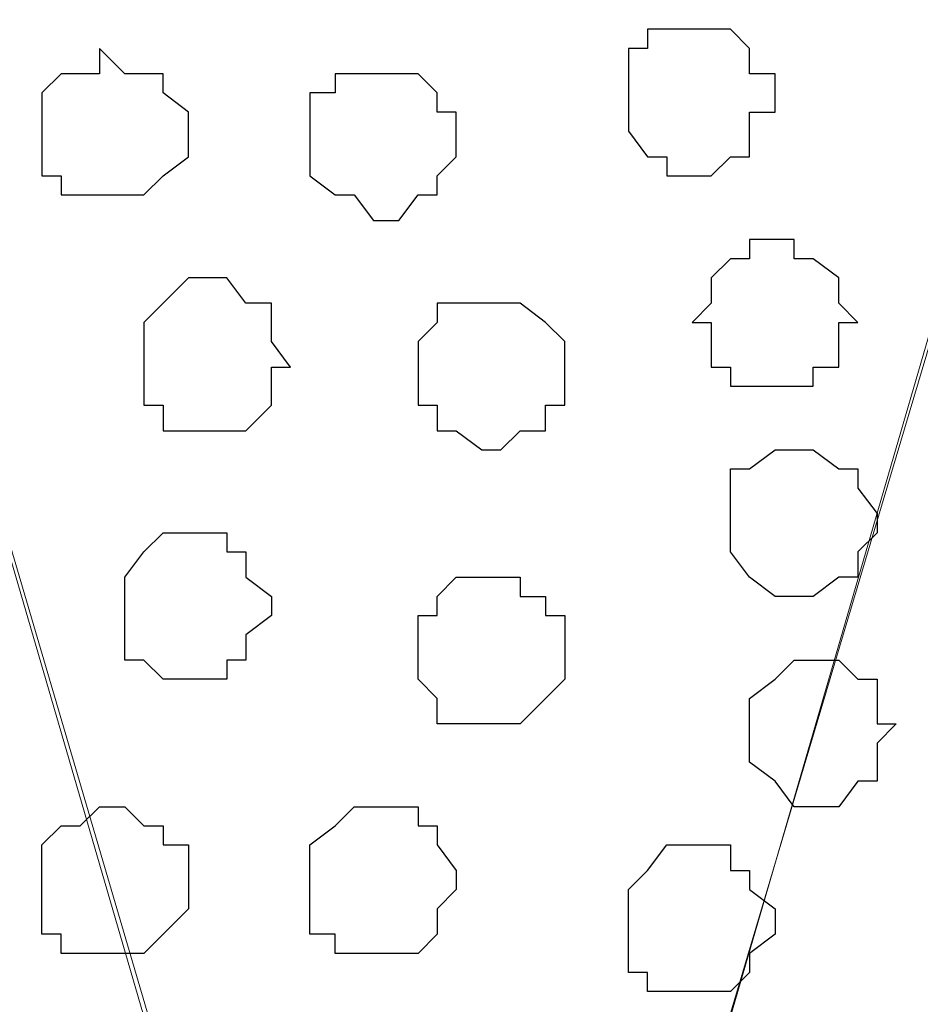
# Model space of a CAD drawing. Units: centimetres. Extents: x -8.5 to 9.1, y -11.8 to 13.4.
# Drawn here: x 4 to 4.3, y -3 to -2.7 of the extents above; entities that cross this region are included whole.
import ezdxf

# ---------------------------------------------------------------- set-up
doc = ezdxf.new("R2010")
doc.units = ezdxf.units.CM
doc.header["$MEASUREMENT"] = 0
doc.layers.add('Layer 1', color=7, linetype='Continuous')

msp = doc.modelspace()

# ---------------------------------------------------------------- linework, layer by layer
at = {"layer": 'Layer 1'}
msp.add_open_spline([(-7.72442, -3.55459), (-7.72442, -3.55459), (8.64588, -3.55459), (8.64588, -3.55459), (8.64588, -3.55459), (8.64588, -3.55459), (8.64588, -2.14701), (8.64588, -2.14701), (8.64588, -2.14701), (8.64588, -2.14701), (-7.72442, -2.14701), (-7.72442, -2.14701), (-7.72442, -2.14701), (-7.72442, -2.14701), (-7.72442, -3.55459), (-7.72442, -3.55459)], degree=3, knots=[0, 0, 0, 0, 0.25, 0.25, 0.25, 0.25, 0.5, 0.5, 0.5, 0.5, 0.75, 0.75, 0.75, 0.75, 1, 1, 1, 1], dxfattribs=at)
at = {"layer": 'Layer 1', "lineweight": 9}
for points, knots in [([(-7.72442, -2.14701), (-7.72442, -2.14701), (8.64588, -2.14701), (8.64588, -2.14701), (8.64588, -2.14701), (8.64588, -2.14701), (8.64588, -3.55459), (8.64588, -3.55459), (8.64588, -3.55459), (8.64588, -3.55459), (-7.72442, -3.55459), (-7.72442, -3.55459), (-7.72442, -3.55459), (-7.72442, -3.55459), (-7.72442, -2.14701), (-7.72442, -2.14701)], [0, 0, 0, 0, 0.25, 0.25, 0.25, 0.25, 0.5, 0.5, 0.5, 0.5, 0.75, 0.75, 0.75, 0.75, 1, 1, 1, 1]), ([(4.09928, -3.35351), (4.09928, -3.35351), (4.39138, -2.35021), (4.39138, -2.35021), (4.39138, -2.35021), (4.39138, -2.35021), (4.39984, -2.32904), (4.39984, -2.32904), (4.39984, -2.32904), (4.39984, -2.32904), (4.39138, -2.30787), (4.39138, -2.30787), (4.39138, -2.30787), (4.39138, -2.30787), (4.39138, -2.29306), (4.39138, -2.29306), (4.39138, -2.29306), (4.39138, -2.29306), (4.37868, -2.28036), (4.37868, -2.28036), (4.37868, -2.28036), (4.37868, -2.28036), (4.35116, -2.25284), (4.35116, -2.25284), (4.35116, -2.25284), (4.35116, -2.25284), (4.31518, -2.23167), (4.31518, -2.23167), (4.31518, -2.23167), (4.31518, -2.23167), (4.26649, -2.21686), (4.26649, -2.21686), (4.26649, -2.21686), (4.26649, -2.21686), (4.21781, -2.20416), (4.21781, -2.20416), (4.21781, -2.20416), (4.21781, -2.20416), (4.15431, -2.19569), (4.15431, -2.19569), (4.15431, -2.19569), (4.15431, -2.19569), (4.09928, -2.18934), (4.09928, -2.18934), (4.09928, -2.18934), (4.09928, -2.18934), (4.03578, -2.19569), (4.03578, -2.19569), (4.03578, -2.19569), (4.03578, -2.19569), (3.98074, -2.20416), (3.98074, -2.20416), (3.98074, -2.20416), (3.98074, -2.20416), (3.93206, -2.21686), (3.93206, -2.21686), (3.93206, -2.21686), (3.93206, -2.21686), (3.88338, -2.23167), (3.88338, -2.23167), (3.88338, -2.23167), (3.88338, -2.23167), (3.84951, -2.25284), (3.84951, -2.25284), (3.84951, -2.25284), (3.84951, -2.25284), (3.82199, -2.28036), (3.82199, -2.28036), (3.82199, -2.28036), (3.82199, -2.28036), (3.81353, -2.29306), (3.81353, -2.29306), (3.81353, -2.29306), (3.81353, -2.29306), (3.80718, -2.30787), (3.80718, -2.30787), (3.80718, -2.30787), (3.80718, -2.30787), (3.80718, -2.35021), (3.80718, -2.35021), (3.80718, -2.35021), (3.80718, -2.35021), (4.09928, -3.35351), (4.09928, -3.35351)], [0, 0, 0, 0, 0.047619, 0.047619, 0.047619, 0.047619, 0.095238, 0.095238, 0.095238, 0.095238, 0.142857, 0.142857, 0.142857, 0.142857, 0.190476, 0.190476, 0.190476, 0.190476, 0.238095, 0.238095, 0.238095, 0.238095, 0.285714, 0.285714, 0.285714, 0.285714, 0.333333, 0.333333, 0.333333, 0.333333, 0.380952, 0.380952, 0.380952, 0.380952, 0.428571, 0.428571, 0.428571, 0.428571, 0.47619, 0.47619, 0.47619, 0.47619, 0.52381, 0.52381, 0.52381, 0.52381, 0.571429, 0.571429, 0.571429, 0.571429, 0.619048, 0.619048, 0.619048, 0.619048, 0.666667, 0.666667, 0.666667, 0.666667, 0.714286, 0.714286, 0.714286, 0.714286, 0.761905, 0.761905, 0.761905, 0.761905, 0.809524, 0.809524, 0.809524, 0.809524, 0.857143, 0.857143, 0.857143, 0.857143, 0.904762, 0.904762, 0.904762, 0.904762, 0.952381, 0.952381, 0.952381, 0.952381, 1, 1, 1, 1]), ([(3.80083, -2.32904), (3.80083, -2.32904), (4.09293, -3.32387), (4.09293, -3.32387), (4.09293, -3.32387), (4.09293, -3.32387), (4.09928, -3.34504), (4.09928, -3.34504), (4.09928, -3.34504), (4.09928, -3.34504), (4.09293, -3.35986), (4.09293, -3.35986), (4.09293, -3.35986), (4.09293, -3.35986), (4.09293, -3.37467), (4.09293, -3.37467), (4.09293, -3.37467), (4.09293, -3.37467), (4.07811, -3.39372), (4.07811, -3.39372), (4.07811, -3.39372), (4.07811, -3.39372), (4.05059, -3.41489), (4.05059, -3.41489), (4.05059, -3.41489), (4.05059, -3.41489), (4.01673, -3.43606), (4.01673, -3.43606), (4.01673, -3.43606), (4.01673, -3.43606), (3.96804, -3.45722), (3.96804, -3.45722), (3.96804, -3.45722), (3.96804, -3.45722), (3.91089, -3.46357), (3.91089, -3.46357), (3.91089, -3.46357), (3.91089, -3.46357), (3.85586, -3.47839), (3.85586, -3.47839), (3.85586, -3.47839), (3.85586, -3.47839), (3.73733, -3.47839), (3.73733, -3.47839), (3.73733, -3.47839), (3.73733, -3.47839), (3.68229, -3.46357), (3.68229, -3.46357), (3.68229, -3.46357), (3.68229, -3.46357), (3.62514, -3.45722), (3.62514, -3.45722), (3.62514, -3.45722), (3.62514, -3.45722), (3.57646, -3.43606), (3.57646, -3.43606), (3.57646, -3.43606), (3.57646, -3.43606), (3.54259, -3.41489), (3.54259, -3.41489), (3.54259, -3.41489), (3.54259, -3.41489), (3.51508, -3.39372), (3.51508, -3.39372), (3.51508, -3.39372), (3.51508, -3.39372), (3.50661, -3.37467), (3.50661, -3.37467), (3.50661, -3.37467), (3.50661, -3.37467), (3.50026, -3.35986), (3.50026, -3.35986), (3.50026, -3.35986), (3.50026, -3.35986), (3.50026, -3.32387), (3.50026, -3.32387), (3.50026, -3.32387), (3.50026, -3.32387), (3.80083, -2.32904), (3.80083, -2.32904)], [0, 0, 0, 0, 0.05, 0.05, 0.05, 0.05, 0.1, 0.1, 0.1, 0.1, 0.15, 0.15, 0.15, 0.15, 0.2, 0.2, 0.2, 0.2, 0.25, 0.25, 0.25, 0.25, 0.3, 0.3, 0.3, 0.3, 0.35, 0.35, 0.35, 0.35, 0.4, 0.4, 0.4, 0.4, 0.45, 0.45, 0.45, 0.45, 0.5, 0.5, 0.5, 0.5, 0.55, 0.55, 0.55, 0.55, 0.6, 0.6, 0.6, 0.6, 0.65, 0.65, 0.65, 0.65, 0.7, 0.7, 0.7, 0.7, 0.75, 0.75, 0.75, 0.75, 0.8, 0.8, 0.8, 0.8, 0.85, 0.85, 0.85, 0.85, 0.9, 0.9, 0.9, 0.9, 0.95, 0.95, 0.95, 0.95, 1, 1, 1, 1]), ([(4.64326, -3.44003), (4.63345, -3.44615), (4.61574, -3.45722), (4.61574, -3.45722), (4.61574, -3.45722), (4.61574, -3.45722), (4.56706, -3.47839), (4.56706, -3.47839), (4.56706, -3.47839), (4.56706, -3.47839), (4.50991, -3.48474), (4.50991, -3.48474), (4.50991, -3.48474), (4.50991, -3.48474), (4.45488, -3.49109), (4.45488, -3.49109), (4.45488, -3.49109), (4.45488, -3.49109), (4.39138, -3.49956), (4.39138, -3.49956), (4.39138, -3.49956), (4.39138, -3.49956), (4.33634, -3.49109), (4.33634, -3.49109), (4.33634, -3.49109), (4.33634, -3.49109), (4.28131, -3.48474), (4.28131, -3.48474), (4.28131, -3.48474), (4.28131, -3.48474), (4.22416, -3.47839), (4.22416, -3.47839), (4.22416, -3.47839), (4.22416, -3.47839), (4.17548, -3.45722), (4.17548, -3.45722), (4.17548, -3.45722), (4.17548, -3.45722), (4.14161, -3.43606), (4.14161, -3.43606), (4.14161, -3.43606), (4.14161, -3.43606), (4.11409, -3.40854), (4.11409, -3.40854), (4.11409, -3.40854), (4.11409, -3.40854), (4.10563, -3.39372), (4.10563, -3.39372), (4.10563, -3.39372), (4.10563, -3.39372), (4.09928, -3.38102), (4.09928, -3.38102), (4.09928, -3.38102), (4.09928, -3.38102), (4.09928, -3.34504), (4.09928, -3.34504), (4.09928, -3.34504), (4.09928, -3.34504), (4.39984, -2.33539), (4.39984, -2.33539), (4.39984, -2.33539), (4.56017, -2.88956), (4.64326, -3.17678)], [0.2638418, 0.2638418, 0.2638418, 0.2638418, 0.3, 0.3, 0.3, 0.3, 0.35, 0.35, 0.35, 0.35, 0.4, 0.4, 0.4, 0.4, 0.45, 0.45, 0.45, 0.45, 0.5, 0.5, 0.5, 0.5, 0.55, 0.55, 0.55, 0.55, 0.6, 0.6, 0.6, 0.6, 0.65, 0.65, 0.65, 0.65, 0.7, 0.7, 0.7, 0.7, 0.75, 0.75, 0.75, 0.75, 0.8, 0.8, 0.8, 0.8, 0.85, 0.85, 0.85, 0.85, 0.9, 0.9, 0.9, 0.9, 0.95, 0.95, 0.95, 0.95, 1, 1, 1, 1.037043, 1.037043, 1.037043, 1.037043])]:
    msp.add_open_spline(points, degree=3, knots=knots, dxfattribs=at)
at = {"layer": 'Layer 1', "color": 253}
for points, knots in [([(4.18394, -2.69099), (4.18394, -2.69099), (4.19664, -2.69099), (4.19664, -2.69099), (4.19664, -2.69099), (4.19664, -2.69099), (4.20299, -2.69734), (4.20299, -2.69734), (4.20299, -2.69734), (4.20299, -2.69734), (4.20299, -2.70581), (4.20299, -2.70581), (4.20299, -2.70581), (4.20299, -2.70581), (4.21146, -2.70581), (4.21146, -2.70581), (4.21146, -2.70581), (4.21146, -2.70581), (4.21146, -2.71851), (4.21146, -2.71851), (4.21146, -2.71851), (4.21146, -2.71851), (4.20299, -2.71851), (4.20299, -2.71851), (4.20299, -2.71851), (4.20299, -2.71851), (4.20299, -2.73332), (4.20299, -2.73332), (4.20299, -2.73332), (4.20299, -2.73332), (4.19664, -2.73332), (4.19664, -2.73332), (4.19664, -2.73332), (4.19664, -2.73332), (4.19029, -2.73967), (4.19029, -2.73967), (4.19029, -2.73967), (4.19029, -2.73967), (4.17548, -2.73967), (4.17548, -2.73967), (4.17548, -2.73967), (4.17548, -2.73967), (4.17548, -2.73332), (4.17548, -2.73332), (4.17548, -2.73332), (4.17548, -2.73332), (4.16913, -2.73332), (4.16913, -2.73332), (4.16913, -2.73332), (4.16913, -2.73332), (4.16278, -2.72486), (4.16278, -2.72486), (4.16278, -2.72486), (4.16278, -2.72486), (4.16278, -2.69734), (4.16278, -2.69734), (4.16278, -2.69734), (4.16278, -2.69734), (4.16913, -2.69734), (4.16913, -2.69734), (4.16913, -2.69734), (4.16913, -2.69734), (4.16913, -2.69099), (4.16913, -2.69099), (4.16913, -2.69099), (4.16913, -2.69099), (4.18394, -2.69099), (4.18394, -2.69099)], [0, 0, 0, 0, 0.058824, 0.058824, 0.058824, 0.058824, 0.117647, 0.117647, 0.117647, 0.117647, 0.176471, 0.176471, 0.176471, 0.176471, 0.235294, 0.235294, 0.235294, 0.235294, 0.294118, 0.294118, 0.294118, 0.294118, 0.352941, 0.352941, 0.352941, 0.352941, 0.411765, 0.411765, 0.411765, 0.411765, 0.470588, 0.470588, 0.470588, 0.470588, 0.529412, 0.529412, 0.529412, 0.529412, 0.588235, 0.588235, 0.588235, 0.588235, 0.647059, 0.647059, 0.647059, 0.647059, 0.705882, 0.705882, 0.705882, 0.705882, 0.764706, 0.764706, 0.764706, 0.764706, 0.823529, 0.823529, 0.823529, 0.823529, 0.882353, 0.882353, 0.882353, 0.882353, 0.941176, 0.941176, 0.941176, 0.941176, 1, 1, 1, 1]), ([(3.98709, -2.69734), (3.98709, -2.69734), (3.99556, -2.70581), (3.99556, -2.70581), (3.99556, -2.70581), (3.99556, -2.70581), (4.00826, -2.70581), (4.00826, -2.70581), (4.00826, -2.70581), (4.00826, -2.70581), (4.00826, -2.71216), (4.00826, -2.71216), (4.00826, -2.71216), (4.00826, -2.71216), (4.01673, -2.71851), (4.01673, -2.71851), (4.01673, -2.71851), (4.01673, -2.71851), (4.01673, -2.73332), (4.01673, -2.73332), (4.01673, -2.73332), (4.01673, -2.73332), (4.00826, -2.73967), (4.00826, -2.73967), (4.00826, -2.73967), (4.00826, -2.73967), (4.00191, -2.74602), (4.00191, -2.74602), (4.00191, -2.74602), (4.00191, -2.74602), (3.97439, -2.74602), (3.97439, -2.74602), (3.97439, -2.74602), (3.97439, -2.74602), (3.97439, -2.73967), (3.97439, -2.73967), (3.97439, -2.73967), (3.97439, -2.73967), (3.96804, -2.73967), (3.96804, -2.73967), (3.96804, -2.73967), (3.96804, -2.73967), (3.96804, -2.71216), (3.96804, -2.71216), (3.96804, -2.71216), (3.96804, -2.71216), (3.97439, -2.70581), (3.97439, -2.70581), (3.97439, -2.70581), (3.97439, -2.70581), (3.98709, -2.70581), (3.98709, -2.70581), (3.98709, -2.70581), (3.98709, -2.70581), (3.98709, -2.69734), (3.98709, -2.69734)], [0, 0, 0, 0, 0.071429, 0.071429, 0.071429, 0.071429, 0.142857, 0.142857, 0.142857, 0.142857, 0.214286, 0.214286, 0.214286, 0.214286, 0.285714, 0.285714, 0.285714, 0.285714, 0.357143, 0.357143, 0.357143, 0.357143, 0.428571, 0.428571, 0.428571, 0.428571, 0.5, 0.5, 0.5, 0.5, 0.571429, 0.571429, 0.571429, 0.571429, 0.642857, 0.642857, 0.642857, 0.642857, 0.714286, 0.714286, 0.714286, 0.714286, 0.785714, 0.785714, 0.785714, 0.785714, 0.857143, 0.857143, 0.857143, 0.857143, 0.928571, 0.928571, 0.928571, 0.928571, 1, 1, 1, 1]), ([(4.07811, -2.70581), (4.07811, -2.70581), (4.09293, -2.70581), (4.09293, -2.70581), (4.09293, -2.70581), (4.09293, -2.70581), (4.09928, -2.71216), (4.09928, -2.71216), (4.09928, -2.71216), (4.09928, -2.71216), (4.09928, -2.71851), (4.09928, -2.71851), (4.09928, -2.71851), (4.09928, -2.71851), (4.10563, -2.71851), (4.10563, -2.71851), (4.10563, -2.71851), (4.10563, -2.71851), (4.10563, -2.73332), (4.10563, -2.73332), (4.10563, -2.73332), (4.10563, -2.73332), (4.09928, -2.73967), (4.09928, -2.73967), (4.09928, -2.73967), (4.09928, -2.73967), (4.09928, -2.74602), (4.09928, -2.74602), (4.09928, -2.74602), (4.09928, -2.74602), (4.09293, -2.74602), (4.09293, -2.74602), (4.09293, -2.74602), (4.09293, -2.74602), (4.08658, -2.75449), (4.08658, -2.75449), (4.08658, -2.75449), (4.08658, -2.75449), (4.07811, -2.75449), (4.07811, -2.75449), (4.07811, -2.75449), (4.07811, -2.75449), (4.07176, -2.74602), (4.07176, -2.74602), (4.07176, -2.74602), (4.07176, -2.74602), (4.06541, -2.74602), (4.06541, -2.74602), (4.06541, -2.74602), (4.06541, -2.74602), (4.05694, -2.73967), (4.05694, -2.73967), (4.05694, -2.73967), (4.05694, -2.73967), (4.05694, -2.71216), (4.05694, -2.71216), (4.05694, -2.71216), (4.05694, -2.71216), (4.06541, -2.71216), (4.06541, -2.71216), (4.06541, -2.71216), (4.06541, -2.71216), (4.06541, -2.70581), (4.06541, -2.70581), (4.06541, -2.70581), (4.06541, -2.70581), (4.07811, -2.70581), (4.07811, -2.70581)], [0, 0, 0, 0, 0.058824, 0.058824, 0.058824, 0.058824, 0.117647, 0.117647, 0.117647, 0.117647, 0.176471, 0.176471, 0.176471, 0.176471, 0.235294, 0.235294, 0.235294, 0.235294, 0.294118, 0.294118, 0.294118, 0.294118, 0.352941, 0.352941, 0.352941, 0.352941, 0.411765, 0.411765, 0.411765, 0.411765, 0.470588, 0.470588, 0.470588, 0.470588, 0.529412, 0.529412, 0.529412, 0.529412, 0.588235, 0.588235, 0.588235, 0.588235, 0.647059, 0.647059, 0.647059, 0.647059, 0.705882, 0.705882, 0.705882, 0.705882, 0.764706, 0.764706, 0.764706, 0.764706, 0.823529, 0.823529, 0.823529, 0.823529, 0.882353, 0.882353, 0.882353, 0.882353, 0.941176, 0.941176, 0.941176, 0.941176, 1, 1, 1, 1]), ([(4.21146, -2.76084), (4.21146, -2.76084), (4.21781, -2.76084), (4.21781, -2.76084), (4.21781, -2.76084), (4.21781, -2.76084), (4.21781, -2.76719), (4.21781, -2.76719), (4.21781, -2.76719), (4.21781, -2.76719), (4.22416, -2.76719), (4.22416, -2.76719), (4.22416, -2.76719), (4.22416, -2.76719), (4.23263, -2.77354), (4.23263, -2.77354), (4.23263, -2.77354), (4.23263, -2.77354), (4.23263, -2.78201), (4.23263, -2.78201), (4.23263, -2.78201), (4.23263, -2.78201), (4.23898, -2.78836), (4.23898, -2.78836), (4.23898, -2.78836), (4.23898, -2.78836), (4.23263, -2.78836), (4.23263, -2.78836), (4.23263, -2.78836), (4.23263, -2.78836), (4.23263, -2.80317), (4.23263, -2.80317), (4.23263, -2.80317), (4.23263, -2.80317), (4.22416, -2.80317), (4.22416, -2.80317), (4.22416, -2.80317), (4.22416, -2.80317), (4.22416, -2.80952), (4.22416, -2.80952), (4.22416, -2.80952), (4.22416, -2.80952), (4.19664, -2.80952), (4.19664, -2.80952), (4.19664, -2.80952), (4.19664, -2.80952), (4.19664, -2.80317), (4.19664, -2.80317), (4.19664, -2.80317), (4.19664, -2.80317), (4.19029, -2.80317), (4.19029, -2.80317), (4.19029, -2.80317), (4.19029, -2.80317), (4.19029, -2.78836), (4.19029, -2.78836), (4.19029, -2.78836), (4.19029, -2.78836), (4.18394, -2.78836), (4.18394, -2.78836), (4.18394, -2.78836), (4.18394, -2.78836), (4.19029, -2.78201), (4.19029, -2.78201), (4.19029, -2.78201), (4.19029, -2.78201), (4.19029, -2.77354), (4.19029, -2.77354), (4.19029, -2.77354), (4.19029, -2.77354), (4.19664, -2.76719), (4.19664, -2.76719), (4.19664, -2.76719), (4.19664, -2.76719), (4.20299, -2.76719), (4.20299, -2.76719), (4.20299, -2.76719), (4.20299, -2.76719), (4.20299, -2.76084), (4.20299, -2.76084), (4.20299, -2.76084), (4.20299, -2.76084), (4.21146, -2.76084), (4.21146, -2.76084)], [0, 0, 0, 0, 0.047619, 0.047619, 0.047619, 0.047619, 0.095238, 0.095238, 0.095238, 0.095238, 0.142857, 0.142857, 0.142857, 0.142857, 0.190476, 0.190476, 0.190476, 0.190476, 0.238095, 0.238095, 0.238095, 0.238095, 0.285714, 0.285714, 0.285714, 0.285714, 0.333333, 0.333333, 0.333333, 0.333333, 0.380952, 0.380952, 0.380952, 0.380952, 0.428571, 0.428571, 0.428571, 0.428571, 0.47619, 0.47619, 0.47619, 0.47619, 0.52381, 0.52381, 0.52381, 0.52381, 0.571429, 0.571429, 0.571429, 0.571429, 0.619048, 0.619048, 0.619048, 0.619048, 0.666667, 0.666667, 0.666667, 0.666667, 0.714286, 0.714286, 0.714286, 0.714286, 0.761905, 0.761905, 0.761905, 0.761905, 0.809524, 0.809524, 0.809524, 0.809524, 0.857143, 0.857143, 0.857143, 0.857143, 0.904762, 0.904762, 0.904762, 0.904762, 0.952381, 0.952381, 0.952381, 0.952381, 1, 1, 1, 1]), ([(4.02308, -2.77354), (4.02308, -2.77354), (4.02943, -2.77354), (4.02943, -2.77354), (4.02943, -2.77354), (4.02943, -2.77354), (4.03578, -2.78201), (4.03578, -2.78201), (4.03578, -2.78201), (4.03578, -2.78201), (4.04424, -2.78201), (4.04424, -2.78201), (4.04424, -2.78201), (4.04424, -2.78201), (4.04424, -2.79471), (4.04424, -2.79471), (4.04424, -2.79471), (4.04424, -2.79471), (4.05059, -2.80317), (4.05059, -2.80317), (4.05059, -2.80317), (4.05059, -2.80317), (4.04424, -2.80317), (4.04424, -2.80317), (4.04424, -2.80317), (4.04424, -2.80317), (4.04424, -2.81587), (4.04424, -2.81587), (4.04424, -2.81587), (4.04424, -2.81587), (4.03578, -2.82434), (4.03578, -2.82434), (4.03578, -2.82434), (4.03578, -2.82434), (4.00826, -2.82434), (4.00826, -2.82434), (4.00826, -2.82434), (4.00826, -2.82434), (4.00826, -2.81587), (4.00826, -2.81587), (4.00826, -2.81587), (4.00826, -2.81587), (4.00191, -2.81587), (4.00191, -2.81587), (4.00191, -2.81587), (4.00191, -2.81587), (4.00191, -2.78836), (4.00191, -2.78836), (4.00191, -2.78836), (4.00191, -2.78836), (4.01673, -2.77354), (4.01673, -2.77354), (4.01673, -2.77354), (4.01673, -2.77354), (4.02308, -2.77354), (4.02308, -2.77354)], [0, 0, 0, 0, 0.071429, 0.071429, 0.071429, 0.071429, 0.142857, 0.142857, 0.142857, 0.142857, 0.214286, 0.214286, 0.214286, 0.214286, 0.285714, 0.285714, 0.285714, 0.285714, 0.357143, 0.357143, 0.357143, 0.357143, 0.428571, 0.428571, 0.428571, 0.428571, 0.5, 0.5, 0.5, 0.5, 0.571429, 0.571429, 0.571429, 0.571429, 0.642857, 0.642857, 0.642857, 0.642857, 0.714286, 0.714286, 0.714286, 0.714286, 0.785714, 0.785714, 0.785714, 0.785714, 0.857143, 0.857143, 0.857143, 0.857143, 0.928571, 0.928571, 0.928571, 0.928571, 1, 1, 1, 1]), ([(4.11409, -2.78201), (4.11409, -2.78201), (4.12679, -2.78201), (4.12679, -2.78201), (4.12679, -2.78201), (4.12679, -2.78201), (4.13526, -2.78836), (4.13526, -2.78836), (4.13526, -2.78836), (4.13526, -2.78836), (4.14161, -2.79471), (4.14161, -2.79471), (4.14161, -2.79471), (4.14161, -2.79471), (4.14161, -2.81587), (4.14161, -2.81587), (4.14161, -2.81587), (4.14161, -2.81587), (4.13526, -2.81587), (4.13526, -2.81587), (4.13526, -2.81587), (4.13526, -2.81587), (4.13526, -2.82434), (4.13526, -2.82434), (4.13526, -2.82434), (4.13526, -2.82434), (4.12679, -2.82434), (4.12679, -2.82434), (4.12679, -2.82434), (4.12679, -2.82434), (4.12044, -2.83069), (4.12044, -2.83069), (4.12044, -2.83069), (4.12044, -2.83069), (4.11409, -2.83069), (4.11409, -2.83069), (4.11409, -2.83069), (4.11409, -2.83069), (4.10563, -2.82434), (4.10563, -2.82434), (4.10563, -2.82434), (4.10563, -2.82434), (4.09928, -2.82434), (4.09928, -2.82434), (4.09928, -2.82434), (4.09928, -2.82434), (4.09928, -2.81587), (4.09928, -2.81587), (4.09928, -2.81587), (4.09928, -2.81587), (4.09293, -2.81587), (4.09293, -2.81587), (4.09293, -2.81587), (4.09293, -2.81587), (4.09293, -2.79471), (4.09293, -2.79471), (4.09293, -2.79471), (4.09293, -2.79471), (4.09928, -2.78836), (4.09928, -2.78836), (4.09928, -2.78836), (4.09928, -2.78836), (4.09928, -2.78201), (4.09928, -2.78201), (4.09928, -2.78201), (4.09928, -2.78201), (4.11409, -2.78201), (4.11409, -2.78201)], [0, 0, 0, 0, 0.058824, 0.058824, 0.058824, 0.058824, 0.117647, 0.117647, 0.117647, 0.117647, 0.176471, 0.176471, 0.176471, 0.176471, 0.235294, 0.235294, 0.235294, 0.235294, 0.294118, 0.294118, 0.294118, 0.294118, 0.352941, 0.352941, 0.352941, 0.352941, 0.411765, 0.411765, 0.411765, 0.411765, 0.470588, 0.470588, 0.470588, 0.470588, 0.529412, 0.529412, 0.529412, 0.529412, 0.588235, 0.588235, 0.588235, 0.588235, 0.647059, 0.647059, 0.647059, 0.647059, 0.705882, 0.705882, 0.705882, 0.705882, 0.764706, 0.764706, 0.764706, 0.764706, 0.823529, 0.823529, 0.823529, 0.823529, 0.882353, 0.882353, 0.882353, 0.882353, 0.941176, 0.941176, 0.941176, 0.941176, 1, 1, 1, 1]), ([(4.11409, -2.92171), (4.11409, -2.92171), (4.12679, -2.92171), (4.12679, -2.92171), (4.12679, -2.92171), (4.12679, -2.92171), (4.13526, -2.91324), (4.13526, -2.91324), (4.13526, -2.91324), (4.13526, -2.91324), (4.14161, -2.90689), (4.14161, -2.90689), (4.14161, -2.90689), (4.14161, -2.90689), (4.14161, -2.88572), (4.14161, -2.88572), (4.14161, -2.88572), (4.14161, -2.88572), (4.13526, -2.88572), (4.13526, -2.88572), (4.13526, -2.88572), (4.13526, -2.88572), (4.13526, -2.87937), (4.13526, -2.87937), (4.13526, -2.87937), (4.13526, -2.87937), (4.12679, -2.87937), (4.12679, -2.87937), (4.12679, -2.87937), (4.12679, -2.87937), (4.12679, -2.87302), (4.12679, -2.87302), (4.12679, -2.87302), (4.12679, -2.87302), (4.10563, -2.87302), (4.10563, -2.87302), (4.10563, -2.87302), (4.10563, -2.87302), (4.09928, -2.87937), (4.09928, -2.87937), (4.09928, -2.87937), (4.09928, -2.87937), (4.09928, -2.88572), (4.09928, -2.88572), (4.09928, -2.88572), (4.09928, -2.88572), (4.09293, -2.88572), (4.09293, -2.88572), (4.09293, -2.88572), (4.09293, -2.88572), (4.09293, -2.90689), (4.09293, -2.90689), (4.09293, -2.90689), (4.09293, -2.90689), (4.09928, -2.91324), (4.09928, -2.91324), (4.09928, -2.91324), (4.09928, -2.91324), (4.09928, -2.92171), (4.09928, -2.92171), (4.09928, -2.92171), (4.09928, -2.92171), (4.11409, -2.92171), (4.11409, -2.92171)], [0, 0, 0, 0, 0.0625, 0.0625, 0.0625, 0.0625, 0.125, 0.125, 0.125, 0.125, 0.1875, 0.1875, 0.1875, 0.1875, 0.25, 0.25, 0.25, 0.25, 0.3125, 0.3125, 0.3125, 0.3125, 0.375, 0.375, 0.375, 0.375, 0.4375, 0.4375, 0.4375, 0.4375, 0.5, 0.5, 0.5, 0.5, 0.5625, 0.5625, 0.5625, 0.5625, 0.625, 0.625, 0.625, 0.625, 0.6875, 0.6875, 0.6875, 0.6875, 0.75, 0.75, 0.75, 0.75, 0.8125, 0.8125, 0.8125, 0.8125, 0.875, 0.875, 0.875, 0.875, 0.9375, 0.9375, 0.9375, 0.9375, 1, 1, 1, 1]), ([(4.22416, -2.94922), (4.22416, -2.94922), (4.23263, -2.94922), (4.23263, -2.94922), (4.23263, -2.94922), (4.23263, -2.94922), (4.23898, -2.94076), (4.23898, -2.94076), (4.23898, -2.94076), (4.23898, -2.94076), (4.24533, -2.94076), (4.24533, -2.94076), (4.24533, -2.94076), (4.24533, -2.94076), (4.24533, -2.92806), (4.24533, -2.92806), (4.24533, -2.92806), (4.24533, -2.92806), (4.25168, -2.92171), (4.25168, -2.92171), (4.25168, -2.92171), (4.25168, -2.92171), (4.24533, -2.92171), (4.24533, -2.92171), (4.24533, -2.92171), (4.24533, -2.92171), (4.24533, -2.90689), (4.24533, -2.90689), (4.24533, -2.90689), (4.24533, -2.90689), (4.23898, -2.90689), (4.23898, -2.90689), (4.23898, -2.90689), (4.23898, -2.90689), (4.23263, -2.90054), (4.23263, -2.90054), (4.23263, -2.90054), (4.23263, -2.90054), (4.21781, -2.90054), (4.21781, -2.90054), (4.21781, -2.90054), (4.21781, -2.90054), (4.21146, -2.90689), (4.21146, -2.90689), (4.21146, -2.90689), (4.21146, -2.90689), (4.20299, -2.91324), (4.20299, -2.91324), (4.20299, -2.91324), (4.20299, -2.91324), (4.20299, -2.93441), (4.20299, -2.93441), (4.20299, -2.93441), (4.20299, -2.93441), (4.21146, -2.94076), (4.21146, -2.94076), (4.21146, -2.94076), (4.21146, -2.94076), (4.21781, -2.94922), (4.21781, -2.94922), (4.21781, -2.94922), (4.21781, -2.94922), (4.22416, -2.94922), (4.22416, -2.94922)], [0, 0, 0, 0, 0.0625, 0.0625, 0.0625, 0.0625, 0.125, 0.125, 0.125, 0.125, 0.1875, 0.1875, 0.1875, 0.1875, 0.25, 0.25, 0.25, 0.25, 0.3125, 0.3125, 0.3125, 0.3125, 0.375, 0.375, 0.375, 0.375, 0.4375, 0.4375, 0.4375, 0.4375, 0.5, 0.5, 0.5, 0.5, 0.5625, 0.5625, 0.5625, 0.5625, 0.625, 0.625, 0.625, 0.625, 0.6875, 0.6875, 0.6875, 0.6875, 0.75, 0.75, 0.75, 0.75, 0.8125, 0.8125, 0.8125, 0.8125, 0.875, 0.875, 0.875, 0.875, 0.9375, 0.9375, 0.9375, 0.9375, 1, 1, 1, 1]), ([(3.98709, -2.99791), (3.98709, -2.99791), (4.00191, -2.99791), (4.00191, -2.99791), (4.00191, -2.99791), (4.00191, -2.99791), (4.01673, -2.98309), (4.01673, -2.98309), (4.01673, -2.98309), (4.01673, -2.98309), (4.01673, -2.96192), (4.01673, -2.96192), (4.01673, -2.96192), (4.01673, -2.96192), (4.00826, -2.96192), (4.00826, -2.96192), (4.00826, -2.96192), (4.00826, -2.96192), (4.00826, -2.95557), (4.00826, -2.95557), (4.00826, -2.95557), (4.00826, -2.95557), (4.00191, -2.95557), (4.00191, -2.95557), (4.00191, -2.95557), (4.00191, -2.95557), (3.99556, -2.94922), (3.99556, -2.94922), (3.99556, -2.94922), (3.99556, -2.94922), (3.98709, -2.94922), (3.98709, -2.94922), (3.98709, -2.94922), (3.98709, -2.94922), (3.98074, -2.95557), (3.98074, -2.95557), (3.98074, -2.95557), (3.98074, -2.95557), (3.97439, -2.95557), (3.97439, -2.95557), (3.97439, -2.95557), (3.97439, -2.95557), (3.96804, -2.96192), (3.96804, -2.96192), (3.96804, -2.96192), (3.96804, -2.96192), (3.96804, -2.99156), (3.96804, -2.99156), (3.96804, -2.99156), (3.96804, -2.99156), (3.97439, -2.99156), (3.97439, -2.99156), (3.97439, -2.99156), (3.97439, -2.99156), (3.97439, -2.99791), (3.97439, -2.99791), (3.97439, -2.99791), (3.97439, -2.99791), (3.98709, -2.99791), (3.98709, -2.99791)], [0, 0, 0, 0, 0.066667, 0.066667, 0.066667, 0.066667, 0.133333, 0.133333, 0.133333, 0.133333, 0.2, 0.2, 0.2, 0.2, 0.266667, 0.266667, 0.266667, 0.266667, 0.333333, 0.333333, 0.333333, 0.333333, 0.4, 0.4, 0.4, 0.4, 0.466667, 0.466667, 0.466667, 0.466667, 0.533333, 0.533333, 0.533333, 0.533333, 0.6, 0.6, 0.6, 0.6, 0.666667, 0.666667, 0.666667, 0.666667, 0.733333, 0.733333, 0.733333, 0.733333, 0.8, 0.8, 0.8, 0.8, 0.866667, 0.866667, 0.866667, 0.866667, 0.933333, 0.933333, 0.933333, 0.933333, 1, 1, 1, 1]), ([(4.07811, -2.99791), (4.07811, -2.99791), (4.09293, -2.99791), (4.09293, -2.99791), (4.09293, -2.99791), (4.09293, -2.99791), (4.09928, -2.99156), (4.09928, -2.99156), (4.09928, -2.99156), (4.09928, -2.99156), (4.09928, -2.98309), (4.09928, -2.98309), (4.09928, -2.98309), (4.09928, -2.98309), (4.10563, -2.97674), (4.10563, -2.97674), (4.10563, -2.97674), (4.10563, -2.97674), (4.10563, -2.97039), (4.10563, -2.97039), (4.10563, -2.97039), (4.10563, -2.97039), (4.09928, -2.96192), (4.09928, -2.96192), (4.09928, -2.96192), (4.09928, -2.96192), (4.09928, -2.95557), (4.09928, -2.95557), (4.09928, -2.95557), (4.09928, -2.95557), (4.09293, -2.95557), (4.09293, -2.95557), (4.09293, -2.95557), (4.09293, -2.95557), (4.09293, -2.94922), (4.09293, -2.94922), (4.09293, -2.94922), (4.09293, -2.94922), (4.07176, -2.94922), (4.07176, -2.94922), (4.07176, -2.94922), (4.07176, -2.94922), (4.06541, -2.95557), (4.06541, -2.95557), (4.06541, -2.95557), (4.06541, -2.95557), (4.05694, -2.96192), (4.05694, -2.96192), (4.05694, -2.96192), (4.05694, -2.96192), (4.05694, -2.99156), (4.05694, -2.99156), (4.05694, -2.99156), (4.05694, -2.99156), (4.06541, -2.99156), (4.06541, -2.99156), (4.06541, -2.99156), (4.06541, -2.99156), (4.06541, -2.99791), (4.06541, -2.99791), (4.06541, -2.99791), (4.06541, -2.99791), (4.07811, -2.99791), (4.07811, -2.99791)], [0, 0, 0, 0, 0.0625, 0.0625, 0.0625, 0.0625, 0.125, 0.125, 0.125, 0.125, 0.1875, 0.1875, 0.1875, 0.1875, 0.25, 0.25, 0.25, 0.25, 0.3125, 0.3125, 0.3125, 0.3125, 0.375, 0.375, 0.375, 0.375, 0.4375, 0.4375, 0.4375, 0.4375, 0.5, 0.5, 0.5, 0.5, 0.5625, 0.5625, 0.5625, 0.5625, 0.625, 0.625, 0.625, 0.625, 0.6875, 0.6875, 0.6875, 0.6875, 0.75, 0.75, 0.75, 0.75, 0.8125, 0.8125, 0.8125, 0.8125, 0.875, 0.875, 0.875, 0.875, 0.9375, 0.9375, 0.9375, 0.9375, 1, 1, 1, 1]), ([(4.18394, -3.01061), (4.18394, -3.01061), (4.19664, -3.01061), (4.19664, -3.01061), (4.19664, -3.01061), (4.19664, -3.01061), (4.20299, -3.00426), (4.20299, -3.00426), (4.20299, -3.00426), (4.20299, -3.00426), (4.20299, -2.99791), (4.20299, -2.99791), (4.20299, -2.99791), (4.20299, -2.99791), (4.21146, -2.99156), (4.21146, -2.99156), (4.21146, -2.99156), (4.21146, -2.99156), (4.21146, -2.98309), (4.21146, -2.98309), (4.21146, -2.98309), (4.21146, -2.98309), (4.20299, -2.97674), (4.20299, -2.97674), (4.20299, -2.97674), (4.20299, -2.97674), (4.20299, -2.97039), (4.20299, -2.97039), (4.20299, -2.97039), (4.20299, -2.97039), (4.19664, -2.97039), (4.19664, -2.97039), (4.19664, -2.97039), (4.19664, -2.97039), (4.19664, -2.96192), (4.19664, -2.96192), (4.19664, -2.96192), (4.19664, -2.96192), (4.17548, -2.96192), (4.17548, -2.96192), (4.17548, -2.96192), (4.17548, -2.96192), (4.16913, -2.97039), (4.16913, -2.97039), (4.16913, -2.97039), (4.16913, -2.97039), (4.16278, -2.97674), (4.16278, -2.97674), (4.16278, -2.97674), (4.16278, -2.97674), (4.16278, -3.00426), (4.16278, -3.00426), (4.16278, -3.00426), (4.16278, -3.00426), (4.16913, -3.00426), (4.16913, -3.00426), (4.16913, -3.00426), (4.16913, -3.00426), (4.16913, -3.01061), (4.16913, -3.01061), (4.16913, -3.01061), (4.16913, -3.01061), (4.18394, -3.01061), (4.18394, -3.01061)], [0, 0, 0, 0, 0.0625, 0.0625, 0.0625, 0.0625, 0.125, 0.125, 0.125, 0.125, 0.1875, 0.1875, 0.1875, 0.1875, 0.25, 0.25, 0.25, 0.25, 0.3125, 0.3125, 0.3125, 0.3125, 0.375, 0.375, 0.375, 0.375, 0.4375, 0.4375, 0.4375, 0.4375, 0.5, 0.5, 0.5, 0.5, 0.5625, 0.5625, 0.5625, 0.5625, 0.625, 0.625, 0.625, 0.625, 0.6875, 0.6875, 0.6875, 0.6875, 0.75, 0.75, 0.75, 0.75, 0.8125, 0.8125, 0.8125, 0.8125, 0.875, 0.875, 0.875, 0.875, 0.9375, 0.9375, 0.9375, 0.9375, 1, 1, 1, 1])]:
    msp.add_open_spline(points, degree=3, knots=knots, dxfattribs=at)
at = {"layer": 'Layer 1', "color": 8}
msp.add_open_spline([(4.21781, -2.87937), (4.21781, -2.87937), (4.22416, -2.87937), (4.22416, -2.87937), (4.22416, -2.87937), (4.22416, -2.87937), (4.23263, -2.87302), (4.23263, -2.87302), (4.23263, -2.87302), (4.23263, -2.87302), (4.23898, -2.87302), (4.23898, -2.87302), (4.23898, -2.87302), (4.23898, -2.87302), (4.23898, -2.86456), (4.23898, -2.86456), (4.23898, -2.86456), (4.23898, -2.86456), (4.24533, -2.85821), (4.24533, -2.85821), (4.24533, -2.85821), (4.24533, -2.85821), (4.24533, -2.85186), (4.24533, -2.85186), (4.24533, -2.85186), (4.24533, -2.85186), (4.23898, -2.84339), (4.23898, -2.84339), (4.23898, -2.84339), (4.23898, -2.84339), (4.23898, -2.83704), (4.23898, -2.83704), (4.23898, -2.83704), (4.23898, -2.83704), (4.23263, -2.83704), (4.23263, -2.83704), (4.23263, -2.83704), (4.23263, -2.83704), (4.22416, -2.83069), (4.22416, -2.83069), (4.22416, -2.83069), (4.22416, -2.83069), (4.21146, -2.83069), (4.21146, -2.83069), (4.21146, -2.83069), (4.21146, -2.83069), (4.20299, -2.83704), (4.20299, -2.83704), (4.20299, -2.83704), (4.20299, -2.83704), (4.19664, -2.83704), (4.19664, -2.83704), (4.19664, -2.83704), (4.19664, -2.83704), (4.19664, -2.86456), (4.19664, -2.86456), (4.19664, -2.86456), (4.19664, -2.86456), (4.20299, -2.87302), (4.20299, -2.87302), (4.20299, -2.87302), (4.20299, -2.87302), (4.21146, -2.87937), (4.21146, -2.87937), (4.21146, -2.87937), (4.21146, -2.87937), (4.21781, -2.87937), (4.21781, -2.87937)], degree=3, knots=[0, 0, 0, 0, 0.058824, 0.058824, 0.058824, 0.058824, 0.117647, 0.117647, 0.117647, 0.117647, 0.176471, 0.176471, 0.176471, 0.176471, 0.235294, 0.235294, 0.235294, 0.235294, 0.294118, 0.294118, 0.294118, 0.294118, 0.352941, 0.352941, 0.352941, 0.352941, 0.411765, 0.411765, 0.411765, 0.411765, 0.470588, 0.470588, 0.470588, 0.470588, 0.529412, 0.529412, 0.529412, 0.529412, 0.588235, 0.588235, 0.588235, 0.588235, 0.647059, 0.647059, 0.647059, 0.647059, 0.705882, 0.705882, 0.705882, 0.705882, 0.764706, 0.764706, 0.764706, 0.764706, 0.823529, 0.823529, 0.823529, 0.823529, 0.882353, 0.882353, 0.882353, 0.882353, 0.941176, 0.941176, 0.941176, 0.941176, 1, 1, 1, 1], dxfattribs=at)
at = {"layer": 'Layer 1', "color": 251}
msp.add_open_spline([(4.01673, -2.90689), (4.01673, -2.90689), (4.02943, -2.90689), (4.02943, -2.90689), (4.02943, -2.90689), (4.02943, -2.90689), (4.02943, -2.90054), (4.02943, -2.90054), (4.02943, -2.90054), (4.02943, -2.90054), (4.03578, -2.90054), (4.03578, -2.90054), (4.03578, -2.90054), (4.03578, -2.90054), (4.03578, -2.89207), (4.03578, -2.89207), (4.03578, -2.89207), (4.03578, -2.89207), (4.04424, -2.88572), (4.04424, -2.88572), (4.04424, -2.88572), (4.04424, -2.88572), (4.04424, -2.87937), (4.04424, -2.87937), (4.04424, -2.87937), (4.04424, -2.87937), (4.03578, -2.87302), (4.03578, -2.87302), (4.03578, -2.87302), (4.03578, -2.87302), (4.03578, -2.86456), (4.03578, -2.86456), (4.03578, -2.86456), (4.03578, -2.86456), (4.02943, -2.86456), (4.02943, -2.86456), (4.02943, -2.86456), (4.02943, -2.86456), (4.02943, -2.85821), (4.02943, -2.85821), (4.02943, -2.85821), (4.02943, -2.85821), (4.00826, -2.85821), (4.00826, -2.85821), (4.00826, -2.85821), (4.00826, -2.85821), (4.00191, -2.86456), (4.00191, -2.86456), (4.00191, -2.86456), (4.00191, -2.86456), (3.99556, -2.87302), (3.99556, -2.87302), (3.99556, -2.87302), (3.99556, -2.87302), (3.99556, -2.90054), (3.99556, -2.90054), (3.99556, -2.90054), (3.99556, -2.90054), (4.00191, -2.90054), (4.00191, -2.90054), (4.00191, -2.90054), (4.00191, -2.90054), (4.00826, -2.90689), (4.00826, -2.90689), (4.00826, -2.90689), (4.00826, -2.90689), (4.01673, -2.90689), (4.01673, -2.90689)], degree=3, knots=[0, 0, 0, 0, 0.058824, 0.058824, 0.058824, 0.058824, 0.117647, 0.117647, 0.117647, 0.117647, 0.176471, 0.176471, 0.176471, 0.176471, 0.235294, 0.235294, 0.235294, 0.235294, 0.294118, 0.294118, 0.294118, 0.294118, 0.352941, 0.352941, 0.352941, 0.352941, 0.411765, 0.411765, 0.411765, 0.411765, 0.470588, 0.470588, 0.470588, 0.470588, 0.529412, 0.529412, 0.529412, 0.529412, 0.588235, 0.588235, 0.588235, 0.588235, 0.647059, 0.647059, 0.647059, 0.647059, 0.705882, 0.705882, 0.705882, 0.705882, 0.764706, 0.764706, 0.764706, 0.764706, 0.823529, 0.823529, 0.823529, 0.823529, 0.882353, 0.882353, 0.882353, 0.882353, 0.941176, 0.941176, 0.941176, 0.941176, 1, 1, 1, 1], dxfattribs=at)

doc.saveas('drawing.dxf')
